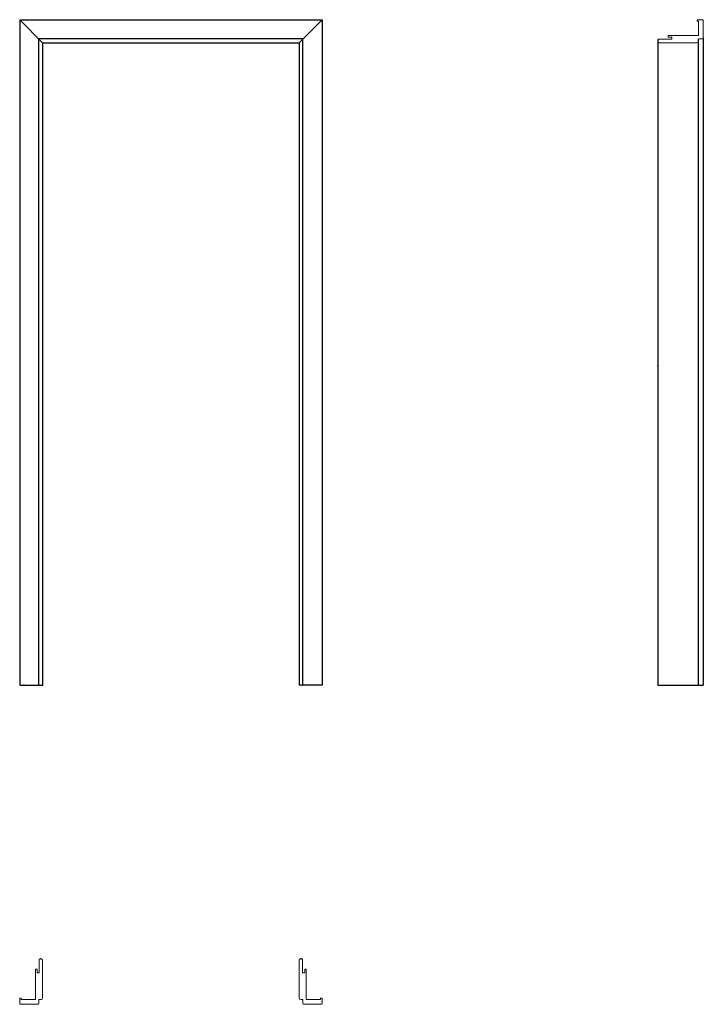
# Model space of a CAD drawing. Units: millimetres. Extents: x 0 to 2143, y -1000 to 2085.
import ezdxf

# ---------------------------------------------------------------- set-up
doc = ezdxf.new("R2010")
doc.units = ezdxf.units.MM
doc.layers.add('s-cienka', color=2, linetype='Continuous')
doc.layers.add('s-główna', color=7, linetype='Continuous')

msp = doc.modelspace()

# ---------------------------------------------------------------- linework, layer by layer
at = {"layer": 's-cienka'}
for p in [(2000, 1000), (72, 0), (887, 0), (66.5, -857), (881.5, -857), (881.5, -857)]:
    msp.add_point(p, dxfattribs=at)
at = {"layer": 's-główna'}
for p, q in [((0, 2085), (948, 2085)), ((0, 2085), (0, 0)), ((948, 2085), (948, 0)), ((888, 2025), (60, 2025)), ((60, 0), (60, 2025)), ((72, 2013), (876, 2013)), ((72, 2013), (72, 0)), ((876, 2013), (876, 0)), ((888, 0), (888, 2025)), ((2000, 2022), (2000, 0)), ((2128, 0), (2128, 2025)), ((2143, 2028), (2143, 0)), ((2000, 0), (2143, 0)), ((0, 0), (72, 0)), ((948, 0), (876, 0))]:
    msp.add_line(p, q, dxfattribs=at)
at = {"layer": 's-główna', "lineweight": 25}
for p, q in [((72, 2013), (0, 2085)), ((876, 2013), (948, 2085))]:
    msp.add_line(p, q, dxfattribs=at)
at = {"layer": 's-główna', "lineweight": 20}
for p, q in [((2140, 2085), (2124, 2085)), ((2124, 2085), (2124, 2080)), ((2124, 2080), (2128, 2080)), ((2128, 2080), (2128, 2035)), ((2143, 2028.5), (2143, 2082)), ((2143, 2028), (2143, 2082)), ((2000, 2022), (2002, 2024)), ((2000, 2018), (2000, 2022)), ((2044, 2024), (2002, 2024)), ((2123, 2013), (2005, 2013)), ((2032.5, 2035), (2032.5, 2030.5)), ((2032.5, 2035), (2128, 2035)), ((2032.5, 2030.5), (2044, 2030.5)), ((2044, 2030.5), (2044, 2024)), ((2140, 2025), (2128, 2025)), ((63, -857), (61, -859)), ((61, -901), (61, -859)), ((67, -857), (63, -857)), ((72, -980), (72, -862)), ((876, -980), (876, -862)), ((881, -857), (885, -857)), ((885, -857), (887, -859)), ((887, -901), (887, -859)), ((50, -889.5), (54.5, -889.5)), ((50, -889.5), (50, -985)), ((54.5, -889.5), (54.5, -901)), ((898, -889.5), (893.5, -889.5)), ((893.5, -889.5), (893.5, -901)), ((898, -889.5), (898, -985)), ((54.5, -901), (61, -901)), ((893.5, -901), (887, -901)), ((0, -997), (0, -981)), ((0, -981), (5, -981)), ((5, -981), (5, -985)), ((5, -985), (50, -985)), ((60, -985), (67, -985)), ((60, -997), (60, -985)), ((888, -985), (881, -985)), ((888, -997), (888, -985)), ((943, -985), (898, -985)), ((948, -981), (943, -981)), ((943, -981), (943, -985)), ((948, -997), (948, -981)), ((56.5, -1000), (3, -1000)), ((57, -1000), (3, -1000)), ((891, -1000), (945, -1000)), ((891.5, -1000), (945, -1000))]:
    msp.add_line(p, q, dxfattribs=at)
for centre, radius, start, end in [((2140, 2082), 3, 0, 90), ((2005, 2018), 5, 180, 270), ((2123, 2018), 5, 270, 0), ((2140, 2028), 3, 270, 0), ((2140, 2028), 3, 270, 0), ((67, -862), 5, 0, 90), ((881, -862), 5, 90, 180), ((67, -980), 5, 270, 0), ((881, -980), 5, 180, 270), ((3, -997), 3, 180, 270), ((57, -997), 3, 270, 0), ((57, -997), 3, 270, 0), ((891, -997), 3, 180, 270), ((891, -997), 3, 180, 270), ((945, -997), 3, 270, 0)]:
    msp.add_arc(centre, radius, start, end, dxfattribs=at)

# ---------------------------------------------------------------- texts
at = {"flags": 9}
msp.add_attdef('INFORMACJA', (0, 0), 'Własność Porta KMI Poland, wszelkie prawa zastrzeżone.', height=2.5, dxfattribs=at)

doc.saveas('drawing.dxf')
